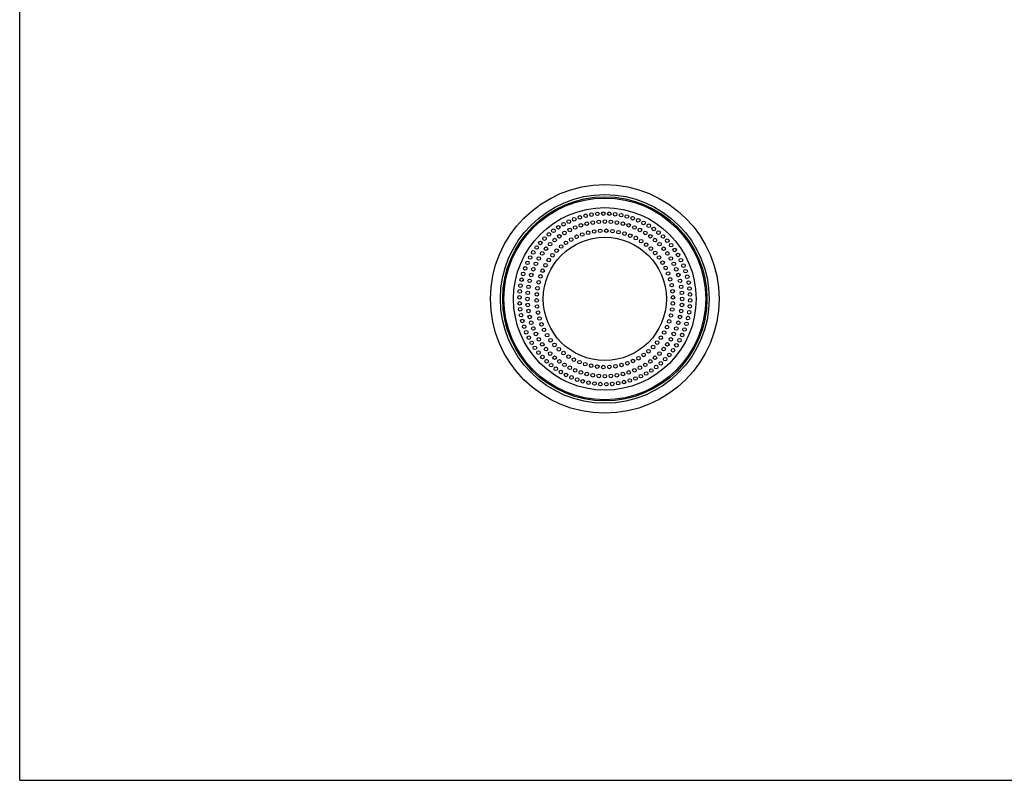
# Model space of a CAD drawing. Units: inches. Extents: x 0 to 22, y 0 to 17.
# Drawn here: x 0 to 11, y 0 to 8.5 of the extents above; entities that cross this region are included whole.
import ezdxf

# ---------------------------------------------------------------- set-up
doc = ezdxf.new("R2010")
doc.units = ezdxf.units.IN
doc.header["$LTSCALE"] = 1.21
doc.header["$MEASUREMENT"] = 0
doc.layers.get('0').update_dxf_attribs({"linetype": 'CONTINUOUS'})

msp = doc.modelspace()

# ---------------------------------------------------------------- linework, layer by layer
at = {"color": 7, "linetype": 'CONTINUOUS'}
for q in [(0, 17), (22, 0)]:
    msp.add_line((0, 0), q, dxfattribs=at)
for centre, radius in [((6.537, 5.38), 1.277), ((6.537, 5.38), 1.166), ((6.537, 5.38), 1.141), ((6.537, 5.38), 1.02), ((6.195, 6.27), 0.02), ((6.258, 6.292), 0.02), ((6.323, 6.309), 0.02), ((6.388, 6.322), 0.02), ((6.454, 6.33), 0.02), ((6.52, 6.333), 0.02), ((6.587, 6.332), 0.02), ((6.653, 6.326), 0.02), ((6.719, 6.316), 0.02), ((6.784, 6.301), 0.02), ((6.848, 6.281), 0.02), ((6.91, 6.258), 0.02), ((5.963, 6.141), 0.02), ((6.018, 6.18), 0.02), ((6.075, 6.214), 0.02), ((6.134, 6.244), 0.02), ((6.145, 6.15), 0.02), ((6.206, 6.178), 0.02), ((6.27, 6.202), 0.02), ((6.335, 6.22), 0.02), ((6.402, 6.233), 0.02), ((6.469, 6.241), 0.02), ((6.486, 6.14), 0.02), ((6.537, 6.244), 0.02), ((6.554, 6.142), 0.02), ((6.605, 6.241), 0.02), ((6.672, 6.233), 0.02), ((6.739, 6.22), 0.02), ((6.804, 6.202), 0.02), ((6.868, 6.178), 0.02), ((6.929, 6.15), 0.02), ((6.97, 6.229), 0.02), ((7.028, 6.197), 0.02), ((7.084, 6.161), 0.02), ((5.863, 6.054), 0.02), ((6.537, 5.38), 0.688), ((5.912, 6.1), 0.02), ((5.976, 6.037), 0.02), ((6.029, 6.079), 0.02), ((6.086, 6.117), 0.02), ((6.161, 6.043), 0.02), ((6.222, 6.074), 0.02), ((6.285, 6.099), 0.02), ((6.351, 6.119), 0.02), ((6.418, 6.133), 0.02), ((6.622, 6.137), 0.02), ((6.69, 6.126), 0.02), ((6.756, 6.11), 0.02), ((6.821, 6.087), 0.02), ((6.883, 6.059), 0.02), ((6.989, 6.117), 0.02), ((7.045, 6.079), 0.02), ((7.098, 6.037), 0.02), ((7.137, 6.121), 0.02), ((7.187, 6.077), 0.02), ((7.234, 6.03), 0.02), ((5.776, 5.954), 0.02), ((5.817, 6.005), 0.02), ((5.88, 5.941), 0.02), ((5.926, 5.991), 0.02), ((6.049, 5.965), 0.02), ((6.103, 6.006), 0.02), ((6.943, 6.025), 0.02), ((6.999, 5.986), 0.02), ((7.051, 5.942), 0.02), ((7.148, 5.991), 0.02), ((7.194, 5.941), 0.02), ((7.278, 5.98), 0.02), ((7.318, 5.927), 0.02), ((5.703, 5.842), 0.02), ((5.737, 5.899), 0.02), ((5.8, 5.831), 0.02), ((5.838, 5.888), 0.02), ((5.911, 5.814), 0.02), ((5.952, 5.868), 0.02), ((5.998, 5.919), 0.02), ((7.1, 5.894), 0.02), ((7.143, 5.842), 0.02), ((7.236, 5.888), 0.02), ((7.274, 5.831), 0.02), ((7.354, 5.871), 0.02), ((7.387, 5.813), 0.02), ((5.647, 5.722), 0.02), ((5.673, 5.783), 0.02), ((5.739, 5.711), 0.02), ((5.767, 5.772), 0.02), ((5.874, 5.756), 0.02), ((7.182, 5.785), 0.02), ((7.216, 5.726), 0.02), ((7.307, 5.772), 0.02), ((7.335, 5.711), 0.02), ((7.415, 5.752), 0.02), ((5.608, 5.594), 0.02), ((5.625, 5.659), 0.02), ((5.715, 5.647), 0.02), ((5.818, 5.632), 0.02), ((5.843, 5.695), 0.02), ((7.244, 5.664), 0.02), ((7.267, 5.599), 0.02), ((7.359, 5.647), 0.02), ((7.439, 5.69), 0.02), ((7.458, 5.627), 0.02), ((5.595, 5.529), 0.02), ((5.684, 5.515), 0.02), ((5.697, 5.582), 0.02), ((5.784, 5.499), 0.02), ((5.798, 5.566), 0.02), ((7.284, 5.533), 0.02), ((7.377, 5.582), 0.02), ((7.39, 5.515), 0.02), ((7.473, 5.562), 0.02), ((7.483, 5.496), 0.02), ((5.584, 5.397), 0.02), ((5.587, 5.463), 0.02), ((5.673, 5.38), 0.02), ((5.676, 5.448), 0.02), ((5.777, 5.431), 0.02), ((7.294, 5.465), 0.02), ((7.299, 5.397), 0.02), ((7.398, 5.448), 0.02), ((7.401, 5.38), 0.02), ((7.489, 5.43), 0.02), ((5.585, 5.33), 0.02), ((5.591, 5.264), 0.02), ((5.676, 5.312), 0.02), ((5.775, 5.363), 0.02), ((5.78, 5.295), 0.02), ((7.29, 5.261), 0.02), ((7.297, 5.329), 0.02), ((7.398, 5.312), 0.02), ((7.487, 5.297), 0.02), ((7.49, 5.363), 0.02), ((5.601, 5.198), 0.02), ((5.684, 5.245), 0.02), ((5.697, 5.178), 0.02), ((5.791, 5.227), 0.02), ((5.807, 5.161), 0.02), ((7.276, 5.194), 0.02), ((7.377, 5.178), 0.02), ((7.39, 5.245), 0.02), ((7.466, 5.165), 0.02), ((7.479, 5.231), 0.02), ((5.616, 5.133), 0.02), ((5.636, 5.069), 0.02), ((5.715, 5.113), 0.02), ((5.739, 5.049), 0.02), ((5.83, 5.096), 0.02), ((7.231, 5.065), 0.02), ((7.256, 5.128), 0.02), ((7.335, 5.049), 0.02), ((7.359, 5.113), 0.02), ((7.449, 5.101), 0.02), ((5.659, 5.007), 0.02), ((5.688, 4.947), 0.02), ((5.767, 4.988), 0.02), ((5.858, 5.034), 0.02), ((5.892, 4.975), 0.02), ((7.163, 4.946), 0.02), ((7.2, 5.004), 0.02), ((7.307, 4.988), 0.02), ((7.401, 4.977), 0.02), ((7.427, 5.038), 0.02), ((5.72, 4.889), 0.02), ((5.756, 4.833), 0.02), ((5.8, 4.928), 0.02), ((5.838, 4.872), 0.02), ((5.931, 4.918), 0.02), ((5.975, 4.866), 0.02), ((7.076, 4.841), 0.02), ((7.122, 4.892), 0.02), ((7.236, 4.872), 0.02), ((7.274, 4.928), 0.02), ((7.337, 4.861), 0.02), ((7.371, 4.918), 0.02), ((5.796, 4.78), 0.02), ((5.84, 4.73), 0.02), ((5.88, 4.819), 0.02), ((5.926, 4.769), 0.02), ((5.976, 4.723), 0.02), ((6.023, 4.817), 0.02), ((6.075, 4.774), 0.02), ((6.132, 4.735), 0.02), ((6.913, 4.717), 0.02), ((6.971, 4.754), 0.02), ((7.025, 4.795), 0.02), ((7.098, 4.723), 0.02), ((7.148, 4.769), 0.02), ((7.194, 4.819), 0.02), ((7.257, 4.754), 0.02), ((7.299, 4.806), 0.02), ((5.887, 4.683), 0.02), ((5.937, 4.639), 0.02), ((6.029, 4.681), 0.02), ((6.086, 4.643), 0.02), ((6.145, 4.61), 0.02), ((6.191, 4.701), 0.02), ((6.253, 4.673), 0.02), ((6.318, 4.65), 0.02), ((6.384, 4.633), 0.02), ((6.452, 4.623), 0.02), ((6.52, 4.618), 0.02), ((6.588, 4.62), 0.02), ((6.656, 4.627), 0.02), ((6.723, 4.641), 0.02), ((6.789, 4.661), 0.02), ((6.852, 4.686), 0.02), ((6.929, 4.61), 0.02), ((6.989, 4.643), 0.02), ((7.045, 4.681), 0.02), ((7.111, 4.618), 0.02), ((7.163, 4.66), 0.02), ((7.211, 4.706), 0.02), ((5.99, 4.599), 0.02), ((6.046, 4.563), 0.02), ((6.104, 4.53), 0.02), ((6.165, 4.502), 0.02), ((6.206, 4.582), 0.02), ((6.27, 4.558), 0.02), ((6.335, 4.54), 0.02), ((6.402, 4.527), 0.02), ((6.469, 4.519), 0.02), ((6.537, 4.516), 0.02), ((6.605, 4.519), 0.02), ((6.672, 4.527), 0.02), ((6.739, 4.54), 0.02), ((6.804, 4.558), 0.02), ((6.868, 4.582), 0.02), ((6.94, 4.516), 0.02), ((6.999, 4.546), 0.02), ((7.056, 4.58), 0.02), ((6.227, 4.478), 0.02), ((6.29, 4.459), 0.02), ((6.355, 4.444), 0.02), ((6.421, 4.434), 0.02), ((6.487, 4.428), 0.02), ((6.554, 4.427), 0.02), ((6.62, 4.43), 0.02), ((6.686, 4.438), 0.02), ((6.752, 4.451), 0.02), ((6.816, 4.468), 0.02), ((6.879, 4.49), 0.02)]:
    msp.add_circle(centre, radius, dxfattribs=at)
at = {"color": 9, "linetype": 'CONTINUOUS'}
msp.add_circle((6.537, 5.38), 1.127, dxfattribs=at)

doc.saveas('drawing.dxf')
